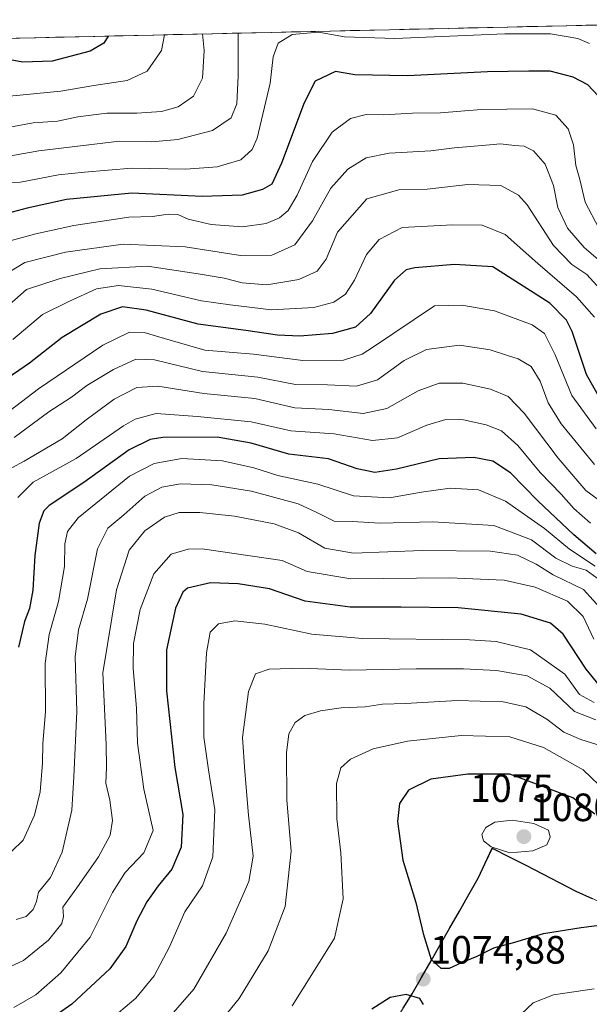
# Model space of a CAD drawing. Units: metres. Extents: x 657034 to 659373, y 4699532 to 4700179.
# Drawn here: x 659045 to 659190, y 4699926 to 4700176 of the extents above; entities that cross this region are included whole.
import ezdxf
from ezdxf.enums import TextEntityAlignment as Align

# ---------------------------------------------------------------- set-up
doc = ezdxf.new("R2010")
doc.units = ezdxf.units.M
doc.header["$MEASUREMENT"] = 0
for name, color, linetype, lineweight in [('Arbolado forestal CxS', 92, 'Continuous', 0), ('Carátula', 7, 'Continuous', 5), ('Comunidad autónoma', 142, 'Continuous', 30), ('Curva de nivel maestra', 36, 'Continuous', 30), ('Curva de nivel normal', 36, 'Continuous', 0), ('Matorral CxS', 135, 'Continuous', 0), ('Municipio', 9, 'Continuous', 13), ('Municipio CxS', 142, 'Continuous', 0), ('Provincia', 19, 'Continuous', 0), ('Punto de cota en terreno', 7, 'Continuous', 0), ('Rótulo de curva de nivel directora', 19, 'Continuous', 0), ('Rótulo de punto de cota en terreno', 19, 'Continuous', 0)]:
    doc.layers.add(name, color=color, linetype=linetype, lineweight=lineweight)
doc.styles.add('Arial', font='txt', dxfattribs={"height": 0.2})

# ---------------------------------------------------------------- blocks, each defined once
blk = doc.blocks.new('*U154')
at = {"layer": 'Municipio CxS', "color": 142, "linetype": 'Continuous', "lineweight": 0}
for points in [[(659044.1719, 4700171.609, 946.83), (659049.1565, 4700171.7215, 946.7514), (659054.1411, 4700171.8341, 947.0742), (659059.1256, 4700171.9466, 947.8596), (659064.1102, 4700172.0592, 949.1247), (659069.0948, 4700172.1717, 950.4356), (659074.0793, 4700172.2843, 951.7903), (659079.0639, 4700172.3969, 953.6825), (659084.0485, 4700172.5094, 955.9343), (659089.0331, 4700172.622, 958.517), (659094.0176, 4700172.7345, 961.3157), (659099.0022, 4700172.8471, 964.0719), (659103.9868, 4700172.9596, 966.7917), (659108.9714, 4700173.0722, 968.7895), (659113.9559, 4700173.1847, 969.8244), (659118.9405, 4700173.2973, 970.1863), (659123.9251, 4700173.4099, 969.7567), (659128.9096, 4700173.5224, 969.0073), (659133.8942, 4700173.635, 968.7194), (659138.8788, 4700173.7475, 968.6621), (659143.8634, 4700173.8601, 968.6534), (659148.8479, 4700173.9726, 968.7899), (659153.8325, 4700174.0852, 968.8865), (659158.8171, 4700174.1978, 968.9474), (659163.8017, 4700174.3103, 969.0962), (659168.7862, 4700174.4229, 969.0881), (659173.7708, 4700174.5354, 969.0228), (659178.7554, 4700174.648, 968.9585), (659183.7399, 4700174.7605, 968.5007), (659188.7245, 4700174.8731, 966.9868), (659193.7091, 4700174.9856, 964.2251)], [(659190.3112, 4699953.3375, 1076.368), (659186.2, 4699955.18, 1077.1131), (659181.96, 4699957.362, 1077.8633), (659177.72, 4699959.544, 1078.7102), (659173.48, 4699961.726, 1079.4225), (659169.24, 4699963.908, 1079.854), (659165, 4699966.09, 1079.9187), (659163.21, 4699962.285, 1079.1568), (659161.42, 4699958.48, 1078.4247), (659159.0243, 4699954.2843, 1077.259), (659156.6286, 4699950.0886, 1076.4811), (659154.2329, 4699945.8929, 1075.8062), (659151.8371, 4699941.6971, 1075.3128), (659149.4414, 4699937.5014, 1074.9447), (659147.0457, 4699933.3057, 1074.8112), (659144.65, 4699929.11, 1074.9299), (659142.37, 4699925.48, 1075.3075)]]:
    blk.add_polyline3d(points, dxfattribs=at)
blk = doc.blocks.new('*U155')
at = {"layer": 'Comunidad autónoma', "color": 142, "linetype": 'Continuous', "lineweight": 30}
blk.add_polyline3d([(659142.37, 4699925.48, 1075.3075), (659144.65, 4699929.11, 1074.9299), (659147.0457, 4699933.3057, 1074.8112), (659149.4414, 4699937.5014, 1074.9447), (659151.8371, 4699941.6971, 1075.3128), (659154.2329, 4699945.8929, 1075.8062), (659156.6286, 4699950.0886, 1076.4811), (659159.0243, 4699954.2843, 1077.259), (659161.42, 4699958.48, 1078.4247), (659163.21, 4699962.285, 1079.1568), (659165, 4699966.09, 1079.9187), (659169.24, 4699963.908, 1079.854), (659173.48, 4699961.726, 1079.4225), (659177.72, 4699959.544, 1078.7102), (659181.96, 4699957.362, 1077.8633), (659186.2, 4699955.18, 1077.1131), (659190.3112, 4699953.3375, 1076.368)], dxfattribs=at)
blk = doc.blocks.new('*U156')
at = {"layer": 'Provincia', "color": 19, "linetype": 'Continuous', "lineweight": 0}
blk.add_polyline3d([(659142.37, 4699925.48, 1075.3075), (659144.65, 4699929.11, 1074.9299), (659147.0457, 4699933.3057, 1074.8112), (659149.4414, 4699937.5014, 1074.9447), (659151.8371, 4699941.6971, 1075.3128), (659154.2329, 4699945.8929, 1075.8062), (659156.6286, 4699950.0886, 1076.4811), (659159.0243, 4699954.2843, 1077.259), (659161.42, 4699958.48, 1078.4247), (659163.21, 4699962.285, 1079.1568), (659165, 4699966.09, 1079.9187), (659169.24, 4699963.908, 1079.854), (659173.48, 4699961.726, 1079.4225), (659177.72, 4699959.544, 1078.7102), (659181.96, 4699957.362, 1077.8633), (659186.2, 4699955.18, 1077.1131), (659190.3112, 4699953.3375, 1076.368)], dxfattribs=at)
blk = doc.blocks.new('*U157')
at = {"layer": 'Municipio', "color": 9, "linetype": 'Continuous', "lineweight": 13}
blk.add_polyline3d([(659142.37, 4699925.48, 1075.3075), (659144.65, 4699929.11, 1074.9299), (659147.0457, 4699933.3057, 1074.8112), (659149.4414, 4699937.5014, 1074.9447), (659151.8371, 4699941.6971, 1075.3128), (659154.2329, 4699945.8929, 1075.8062), (659156.6286, 4699950.0886, 1076.4811), (659159.0243, 4699954.2843, 1077.259), (659161.42, 4699958.48, 1078.4247), (659163.21, 4699962.285, 1079.1568), (659165, 4699966.09, 1079.9187), (659169.24, 4699963.908, 1079.854), (659173.48, 4699961.726, 1079.4225), (659177.72, 4699959.544, 1078.7102), (659181.96, 4699957.362, 1077.8633), (659186.2, 4699955.18, 1077.1131), (659190.3112, 4699953.3375, 1076.368)], dxfattribs=at)
blk = doc.blocks.new('*U159')
at = {"layer": 'Curva de nivel normal', "color": 36, "linetype": 'Continuous', "lineweight": 0}
for points in [[(659172.35, 4699923.96, 1070), (659175.35, 4699926.86, 1070), (659180.49, 4699928.84, 1070), (659190.83, 4699930.4, 1070)], [(659194.09, 4699980.22, 1070), (659188.02, 4699985.92, 1070), (659177.99, 4699991.62, 1070), (659169.45, 4699994.31, 1070), (659157.05, 4699994.68, 1070), (659143.48, 4699993.2, 1070), (659134.74, 4699991.25, 1070), (659129.01, 4699988.69, 1070), (659126.57, 4699986.46, 1070), (659125.42, 4699982.51, 1070), (659125.57, 4699973.52, 1070), (659126.59, 4699964.9, 1070), (659127.14, 4699953.22, 1070), (659124.93, 4699943.23, 1070), (659119.66, 4699934.7, 1070), (659114.19, 4699926.11, 1070)]]:
    blk.add_polyline3d(points, dxfattribs=at)
blk = doc.blocks.new('*U160')
at = {"layer": 'Curva de nivel normal', "color": 36, "linetype": 'Continuous', "lineweight": 0}
blk.add_polyline3d([(659191.24, 4699998.64, 1060), (659185.86, 4700000.76, 1060), (659179.57, 4700006.66, 1060), (659173.88, 4700009.78, 1060), (659166.09, 4700011.15, 1060), (659157.65, 4700011.57, 1060), (659145.67, 4700011.6, 1060), (659128.74, 4700011.22, 1060), (659116.76, 4700011.73, 1060), (659108.34, 4700011.54, 1060), (659104.93, 4700010.31, 1060), (659103.09, 4700005.81, 1060), (659101.61, 4699994.12, 1060), (659102.17, 4699985.53, 1060), (659103.13, 4699974.43, 1060), (659104.28, 4699964.04, 1060), (659103.23, 4699957.61, 1060), (659097.42, 4699944.52, 1060), (659089.27, 4699930.33, 1060), (659081.17, 4699920.96, 1060)], dxfattribs=at)
blk = doc.blocks.new('*U161')
at = {"layer": 'Curva de nivel normal', "color": 36, "linetype": 'Continuous', "lineweight": 0}
blk.add_polyline3d([(659100.46, 4700172.88, 965), (659100.53, 4700162.06, 965), (659100.15, 4700154.96, 965), (659098.69, 4700151.41, 965), (659094.01, 4700148.18, 965), (659085.19, 4700145.91, 965), (659078.57, 4700145.34, 965), (659070.36, 4700145.5, 965), (659049.93, 4700142.98, 965), (659039.87, 4700141.25, 965)], dxfattribs=at)
blk = doc.blocks.new('*U163')
at = {"layer": 'Curva de nivel normal', "color": 36, "linetype": 'Continuous', "lineweight": 0}
blk.add_polyline3d([(659191.38, 4700072.48, 1005), (659185.21, 4700080.93, 1005), (659180.97, 4700091.26, 1005), (659178.2, 4700096.64, 1005), (659175.08, 4700098.84, 1005), (659165.52, 4700102.38, 1005), (659157.24, 4700103.82, 1005), (659150.34, 4700103.72, 1005), (659134.86, 4700093.32, 1005), (659132.01, 4700091.44, 1005), (659127.26, 4700089.92, 1005), (659116.91, 4700089.78, 1005), (659104.37, 4700091.43, 1005), (659092.05, 4700092.43, 1005), (659083.28, 4700094.98, 1005), (659076.61, 4700096.88, 1005), (659072.95, 4700097.02, 1005), (659066.17, 4700093.71, 1005), (659049.84, 4700082.65, 1005), (659041.24, 4700076.04, 1005)], dxfattribs=at)
blk = doc.blocks.new('*U164')
at = {"layer": 'Curva de nivel normal', "color": 36, "linetype": 'Continuous', "lineweight": 0}
blk.add_polyline3d([(659191.64, 4700054.71, 1015), (659188.74, 4700056.81, 1015), (659185.65, 4700060.38, 1015), (659181.67, 4700065.06, 1015), (659173.07, 4700076.46, 1015), (659168.98, 4700080.71, 1015), (659164.53, 4700082.57, 1015), (659157.5, 4700084.04, 1015), (659151.5, 4700084.05, 1015), (659146.2, 4700082.14, 1015), (659138.27, 4700077.63, 1015), (659132.2, 4700076.4, 1015), (659123.5, 4700077.35, 1015), (659114.88, 4700077.8, 1015), (659104.74, 4700080.21, 1015), (659091.76, 4700081.48, 1015), (659080.15, 4700083.33, 1015), (659074.78, 4700082.96, 1015), (659069.05, 4700079.99, 1015), (659061.89, 4700074.76, 1015), (659055.84, 4700069.95, 1015), (659046.17, 4700064.24, 1015), (659039.84, 4700060.89, 1015)], dxfattribs=at)
blk = doc.blocks.new('*U165')
at = {"layer": 'Curva de nivel normal', "color": 36, "linetype": 'Continuous', "lineweight": 0}
blk.add_polyline3d([(659191.58, 4700034.63, 1035), (659188.83, 4700036.58, 1035), (659185.24, 4700037.63, 1035), (659181.14, 4700039.7, 1035), (659174.92, 4700044.32, 1035), (659165.41, 4700047.92, 1035), (659149.81, 4700048.92, 1035), (659136.5, 4700048.54, 1035), (659129.46, 4700048.96, 1035), (659124.85, 4700049.03, 1035), (659120.31, 4700051.37, 1035), (659115.7, 4700053.42, 1035), (659103.9, 4700056.69, 1035), (659093.86, 4700058.27, 1035), (659085.84, 4700058.5, 1035), (659081.17, 4700057.65, 1035), (659076.84, 4700055.36, 1035), (659071.5, 4700050.65, 1035), (659067.46, 4700047.28, 1035), (659064.84, 4700042.02, 1035), (659062.24, 4700029.3, 1035), (659059.99, 4700021.44, 1035), (659059.12, 4700014.66, 1035), (659059.59, 4700000.73, 1035), (659058.78, 4699984.17, 1035), (659058.27, 4699975.75, 1035), (659055.88, 4699965.04, 1035), (659052.87, 4699958.6, 1035), (659049.87, 4699954.89, 1035), (659049.34, 4699952.56, 1035), (659048.44, 4699950.56, 1035), (659046.71, 4699948.73, 1035), (659044.13, 4699947.97, 1035)], dxfattribs=at)
blk = doc.blocks.new('*U167')
at = {"layer": 'Curva de nivel normal', "color": 36, "linetype": 'Continuous', "lineweight": 0}
blk.add_polyline3d([(659091.42, 4700172.68, 960), (659091.85, 4700168.45, 960), (659091.42, 4700161.42, 960), (659089.14, 4700156.85, 960), (659085.28, 4700154.14, 960), (659081.05, 4700152.98, 960), (659074.8, 4700152.58, 960), (659067.15, 4700152.61, 960), (659059.8, 4700151.62, 960), (659054.68, 4700150.58, 960), (659048.46, 4700150.16, 960), (659038.84, 4700148.32, 960), (659020.51, 4700145.16, 960), (659012.34, 4700145.85, 960), (659001.21, 4700146.59, 960), (658993.88, 4700146.77, 960), (658988.58, 4700146, 960), (658982.21, 4700146.76, 960), (658978.88, 4700148.78, 960), (658975.66, 4700152.77, 960), (658970.63, 4700159.22, 960), (658965.14, 4700169.6, 960), (658964.97, 4700169.82, 960)], dxfattribs=at)
blk = doc.blocks.new('*U169')
at = {"layer": 'Curva de nivel normal', "color": 36, "linetype": 'Continuous', "lineweight": 0}
blk.add_polyline3d([(659190.79, 4700019.1, 1045), (659188.05, 4700024.84, 1045), (659184.04, 4700028.78, 1045), (659175.88, 4700032.28, 1045), (659168, 4700034.07, 1045), (659154.05, 4700034.65, 1045), (659129.07, 4700034.39, 1045), (659117.97, 4700036.25, 1045), (659111.64, 4700039.03, 1045), (659091.34, 4700042.01, 1045), (659087.83, 4700041.93, 1045), (659083.49, 4700040.67, 1045), (659079.12, 4700035.67, 1045), (659075.61, 4700026.65, 1045), (659073.95, 4700018, 1045), (659073.87, 4700011.63, 1045), (659074.68, 4700001.64, 1045), (659074.99, 4699992.7, 1045), (659076.53, 4699981.01, 1045), (659078.93, 4699970.56, 1045), (659076.54, 4699964.86, 1045), (659071.86, 4699959.92, 1045), (659068.64, 4699954.82, 1045), (659062.97, 4699943.48, 1045), (659055.53, 4699934.47, 1045), (659049.17, 4699928.9, 1045), (659043.55, 4699925.62, 1045)], dxfattribs=at)
blk = doc.blocks.new('*U171')
at = {"layer": 'Curva de nivel normal', "color": 36, "linetype": 'Continuous', "lineweight": 0}
blk.add_polyline3d([(659192.6, 4699992.07, 1065), (659187.49, 4699993.68, 1065), (659183.16, 4699995.52, 1065), (659178.83, 4699998.78, 1065), (659173.49, 4700001.9, 1065), (659167.72, 4700003.22, 1065), (659156.05, 4700003.56, 1065), (659142.98, 4700002.76, 1065), (659137.15, 4700002.62, 1065), (659132.71, 4700001.92, 1065), (659126.67, 4700001.66, 1065), (659121.38, 4700000.96, 1065), (659117.45, 4699999.78, 1065), (659114.96, 4699997.98, 1065), (659113.38, 4699995.1, 1065), (659112.76, 4699990.24, 1065), (659112.88, 4699978.28, 1065), (659113.91, 4699965.3, 1065), (659112.44, 4699951.26, 1065), (659108.08, 4699940.04, 1065), (659100.74, 4699927.92, 1065), (659091.84, 4699917.02, 1065)], dxfattribs=at)
blk = doc.blocks.new('*U173')
at = {"layer": 'Curva de nivel normal', "color": 36, "linetype": 'Continuous', "lineweight": 0}
blk.add_polyline3d([(659189.88, 4700048.54, 1020), (659185.67, 4700052.24, 1020), (659182.49, 4700055.86, 1020), (659177.16, 4700061.39, 1020), (659171.5, 4700068.28, 1020), (659167.32, 4700072.01, 1020), (659163.42, 4700073.52, 1020), (659157.65, 4700074.74, 1020), (659153.17, 4700074.84, 1020), (659148.34, 4700073.38, 1020), (659140.9, 4700070.17, 1020), (659134.57, 4700069.48, 1020), (659124.9, 4700071.2, 1020), (659113.84, 4700071.94, 1020), (659103.84, 4700074.26, 1020), (659090.17, 4700075.59, 1020), (659079.72, 4700076.37, 1020), (659074.4, 4700074.97, 1020), (659071.37, 4700073.23, 1020), (659059.39, 4700064.99, 1020), (659048.49, 4700058.98, 1020), (659044.62, 4700055.03, 1020)], dxfattribs=at)
blk = doc.blocks.new('*U174')
at = {"layer": 'Curva de nivel normal', "color": 36, "linetype": 'Continuous', "lineweight": 0}
blk.add_polyline3d([(659190.94, 4700063.44, 1010), (659182.5, 4700073.72, 1010), (659179.14, 4700079.09, 1010), (659177.16, 4700084.6, 1010), (659174.84, 4700088.27, 1010), (659171.53, 4700090.28, 1010), (659168.84, 4700091.08, 1010), (659164.45, 4700092.54, 1010), (659156.65, 4700093.7, 1010), (659148.27, 4700092.62, 1010), (659142.66, 4700089.81, 1010), (659135.87, 4700084.87, 1010), (659130.5, 4700083.34, 1010), (659123.17, 4700083.66, 1010), (659115.08, 4700083.72, 1010), (659105.46, 4700085.56, 1010), (659091.44, 4700087, 1010), (659079.27, 4700089.95, 1010), (659074.52, 4700090.12, 1010), (659068.83, 4700087.52, 1010), (659062.09, 4700083.44, 1010), (659058.19, 4700080.49, 1010), (659052.42, 4700076.8, 1010), (659043.65, 4700070.3, 1010)], dxfattribs=at)
blk = doc.blocks.new('*U175')
at = {"layer": 'Curva de nivel normal', "color": 36, "linetype": 'Continuous', "lineweight": 0}
blk.add_polyline3d([(659193.07, 4700026.31, 1040), (659188.16, 4700031.68, 1040), (659180.4, 4700035.45, 1040), (659176.14, 4700038.1, 1040), (659171.41, 4700040.44, 1040), (659164.5, 4700041.41, 1040), (659147.16, 4700041.62, 1040), (659129.8, 4700040.91, 1040), (659122.51, 4700042.17, 1040), (659115.85, 4700046.06, 1040), (659109.67, 4700048.39, 1040), (659099.59, 4700050.32, 1040), (659090.75, 4700051.28, 1040), (659085.51, 4700051.27, 1040), (659081.83, 4700050.04, 1040), (659076.83, 4700046.56, 1040), (659072.88, 4700041.67, 1040), (659069.63, 4700031.62, 1040), (659066.19, 4700010.56, 1040), (659067, 4699992.39, 1040), (659067.13, 4699986.56, 1040), (659066.94, 4699982.56, 1040), (659067.93, 4699978.23, 1040), (659068.58, 4699973.1, 1040), (659068.02, 4699969.4, 1040), (659065.05, 4699963.88, 1040), (659059.59, 4699956.01, 1040), (659056.05, 4699951.09, 1040), (659056.2, 4699948.75, 1040), (659055.74, 4699947, 1040), (659052.34, 4699942.75, 1040), (659046.04, 4699937.57, 1040), (659042.54, 4699935.94, 1040)], dxfattribs=at)
blk = doc.blocks.new('*U176')
at = {"layer": 'Curva de nivel normal', "color": 36, "linetype": 'Continuous', "lineweight": 0}
blk.add_polyline3d([(659190.86, 4700003.05, 1055), (659187.14, 4700005.11, 1055), (659183.39, 4700010.23, 1055), (659174.72, 4700016.41, 1055), (659165.96, 4700018.5, 1055), (659159.17, 4700018.94, 1055), (659132.07, 4700019.32, 1055), (659119.23, 4700020.39, 1055), (659107.26, 4700022.89, 1055), (659099.63, 4700023.77, 1055), (659095.5, 4700023.03, 1055), (659093.4, 4700020.87, 1055), (659092.49, 4700015.62, 1055), (659091.75, 4700002.73, 1055), (659091.8, 4699994.22, 1055), (659092.94, 4699985.93, 1055), (659094.61, 4699975.82, 1055), (659094.08, 4699963.89, 1055), (659091.44, 4699956.56, 1055), (659086.95, 4699949.89, 1055), (659083.11, 4699941.02, 1055), (659079.18, 4699933.67, 1055), (659074.5, 4699927.98, 1055), (659067.5, 4699922.09, 1055)], dxfattribs=at)
blk = doc.blocks.new('*U177')
at = {"layer": 'Curva de nivel normal', "color": 36, "linetype": 'Continuous', "lineweight": 0}
blk.add_polyline3d([(659081.84, 4700172.46, 955), (659081.06, 4700168.47, 955), (659077.44, 4700163.25, 955), (659072.34, 4700160.87, 955), (659063.87, 4700159.62, 955), (659055.5, 4700158.19, 955), (659042.5, 4700156.89, 955), (659033, 4700155.61, 955), (659021.39, 4700156.77, 955), (659007.1, 4700161.89, 955), (658999.06, 4700162.94, 955), (658992.02, 4700162.79, 955), (658987.88, 4700164.68, 955), (658980.14, 4700169.62, 955), (658979.67, 4700170.15, 955)], dxfattribs=at)
blk = doc.blocks.new('*U178')
at = {"layer": 'Curva de nivel normal', "color": 36, "linetype": 'Continuous', "lineweight": 0}
blk.add_polyline3d([(659191.12, 4700037.66, 1030), (659184.57, 4700041.91, 1030), (659178.23, 4700047.19, 1030), (659168.34, 4700054.14, 1030), (659161.47, 4700056.97, 1030), (659154.34, 4700057.4, 1030), (659147.02, 4700056.45, 1030), (659138.88, 4700054.96, 1030), (659129.74, 4700055.46, 1030), (659120.74, 4700058.46, 1030), (659110.56, 4700060.61, 1030), (659104.52, 4700062.57, 1030), (659096.54, 4700064.38, 1030), (659086.18, 4700064.95, 1030), (659079.17, 4700063.71, 1030), (659072.95, 4700060.46, 1030), (659059.91, 4700049.9, 1030), (659057.2, 4700046.44, 1030), (659056.54, 4700043.26, 1030), (659056.46, 4700037.52, 1030), (659054.95, 4700028.67, 1030), (659052.54, 4700020.27, 1030), (659051.54, 4700012.93, 1030), (659051.64, 4700000.7, 1030), (659050.96, 4699992.68, 1030), (659050.89, 4699987.62, 1030), (659050.28, 4699980.4, 1030), (659048.81, 4699974.46, 1030), (659045.92, 4699968.1, 1030), (659042.94, 4699965.24, 1030)], dxfattribs=at)
blk = doc.blocks.new('*U181')
at = {"layer": 'Curva de nivel maestra', "color": 36, "linetype": 'Continuous', "lineweight": 30}
blk.add_polyline3d([(659192.34, 4700080.07, 1000), (659188.9, 4700086.26, 1000), (659185.3, 4700097.18, 1000), (659183.84, 4700100.06, 1000), (659179.62, 4700104.4, 1000), (659165.17, 4700113.62, 1000), (659155.39, 4700114.14, 1000), (659145.36, 4700113.37, 1000), (659143.12, 4700112.78, 1000), (659140.17, 4700110.21, 1000), (659134.11, 4700101.75, 1000), (659130.28, 4700098.24, 1000), (659124.45, 4700096.7, 1000), (659116.17, 4700095.96, 1000), (659110.5, 4700096.26, 1000), (659102.46, 4700097.4, 1000), (659090.33, 4700099.01, 1000), (659077.13, 4700102.56, 1000), (659071.12, 4700103.42, 1000), (659065.63, 4700101.6, 1000), (659055.8, 4700095.66, 1000), (659047.54, 4700089.18, 1000), (659040.52, 4700084.3, 1000)], dxfattribs=at)
blk = doc.blocks.new('*U182')
at = {"layer": 'Curva de nivel maestra', "color": 36, "linetype": 'Continuous', "lineweight": 30}
blk.add_polyline3d([(659147.5, 4699926.45, 1075), (659146.61, 4699927.92, 1075), (659143.13, 4699928.94, 1075), (659139.09, 4699928.2, 1075), (659134.46, 4699925.2, 1075)], dxfattribs=at)
blk = doc.blocks.new('*U183')
at = {"layer": 'Curva de nivel maestra', "color": 36, "linetype": 'Continuous', "lineweight": 30}
blk.add_polyline3d([(659191.33, 4700040.78, 1025), (659185.68, 4700045.62, 1025), (659176.53, 4700054.17, 1025), (659169.6, 4700061.34, 1025), (659165.14, 4700064.25, 1025), (659160.34, 4700065.18, 1025), (659151.54, 4700064.88, 1025), (659140.68, 4700062.23, 1025), (659135.17, 4700061.37, 1025), (659130.66, 4700062.34, 1025), (659123.46, 4700064.87, 1025), (659113.33, 4700066.09, 1025), (659103.84, 4700068.87, 1025), (659095.17, 4700070.33, 1025), (659081.36, 4700070.26, 1025), (659078.14, 4700069.78, 1025), (659072.83, 4700067.14, 1025), (659061.35, 4700058.9, 1025), (659052.57, 4700053.05, 1025), (659051.21, 4700051.69, 1025), (659050.03, 4700048.51, 1025), (659048.94, 4700040.38, 1025), (659048.42, 4700031.56, 1025), (659047.55, 4700026.89, 1025), (659046.26, 4700023.56, 1025), (659044.77, 4700017.07, 1025)], dxfattribs=at)
blk = doc.blocks.new('*U184')
at = {"layer": 'Curva de nivel maestra', "color": 36, "linetype": 'Continuous', "lineweight": 30}
blk.add_polyline3d([(659067.51, 4700172.14, 950), (659066.39, 4700170.37, 950), (659062.92, 4700168.34, 950), (659053.32, 4700165.8, 950), (659045.83, 4700165.54, 950), (659031.42, 4700168.14, 950), (659023.16, 4700171.13, 950)], dxfattribs=at)
blk = doc.blocks.new('5PATER')
at = {"layer": 'Carátula', "linetype": 'Continuous', "lineweight": 5}
h = blk.add_hatch(color=250, dxfattribs=at)
edge = h.paths.add_edge_path()
edge.add_ellipse((0, 0.01), major_axis=(-1.33, -1.34), ratio=0.999422, start_angle=0, end_angle=360)

msp = doc.modelspace()

# ---------------------------------------------------------------- linework, layer by layer
at = {"layer": 'Arbolado forestal CxS', "color": 92, "linetype": 'Continuous', "lineweight": 0}
for points in [[(658862.85, 4699999.33, 1041.22), (658885.09, 4700028.98, 1025.65), (658920.3, 4700049.37, 1006.79), (658948.1, 4700067.9, 990.46), (658970.34, 4700099.4, 975.74), (658985.16, 4700127.2, 966.74), (658994.43, 4700156.85, 957.71), (658999.93, 4700170.61, 953.28), (659251.5, 4700176.29, 935.42), (659263.77, 4700166.8, 937.35), (659288.47, 4700157.34, 941.93), (659311, 4700150.9, 937.72), (659355.13, 4700151.31, 940.7), (659357.66, 4700145.27, 940.5), (659350.89, 4700105.41, 952.58), (659360.07, 4700091.34, 955.48), (659360.2, 4700091.29, 955.48), (659365.25, 4699870.01, 1062.1)], [(659251.5, 4700176.29, 935.42), (658999.93, 4700170.61, 953.28)], [(658858.88, 4699858.3, 1110.34), (658891.24, 4699852.45, 1107.75), (658901.85, 4699850.87, 1107.38), (658923.64, 4699841, 1106.49), (658959.44, 4699826.74, 1106.71), (658994.73, 4699812.59, 1105.71), (659006.06, 4699808.24, 1104.62), (659022.7, 4699821.21, 1098.44), (659047.28, 4699841.03, 1085.3), (659071.71, 4699861.24, 1077.89), (659099.79, 4699883.08, 1075.49), (659126.97, 4699904.89, 1076.11), (659133.27, 4699910.93, 1075.84), (659144.67, 4699929.08, 1074.88), (659161.44, 4699958.45, 1078.1), (659165.03, 4699966.06, 1079.77), (659186.22, 4699955.15, 1076.46), (659219.11, 4699940.42, 1071.76), (659246.63, 4699926.53, 1067.51), (659269.85, 4699916.07, 1065.42), (659297.72, 4699903.08, 1063.55), (659324.86, 4699889.19, 1063.36), (659347.83, 4699878.34, 1062.56), (659365.25, 4699870.01, 1062.1)], [(659269.85, 4699916.07, 1065.42), (659246.63, 4699926.53, 1067.51), (659219.11, 4699940.42, 1071.76), (659186.22, 4699955.15, 1076.46), (659165.03, 4699966.06, 1079.77), (659161.44, 4699958.45, 1078.1), (659144.67, 4699929.08, 1074.88), (659133.27, 4699910.93, 1075.84)]]:
    msp.add_polyline3d(points, dxfattribs=at)
at = {"layer": 'Curva de nivel maestra', "color": 36, "linetype": 'Continuous', "lineweight": 30}
for points in [[(659191.97, 4700156.85, 975), (659189.2, 4700159.75, 975), (659185.51, 4700161.69, 975), (659179.66, 4700163.25, 975), (659174.3, 4700163.23, 975), (659163.74, 4700163.07, 975), (659143.48, 4700162.06, 975), (659130.07, 4700162.29, 975), (659125.17, 4700163.11, 975), (659120.02, 4700160.72, 975), (659117.25, 4700155.22, 975), (659111.48, 4700139.86, 975), (659109.03, 4700134.58, 975), (659106.66, 4700133.17, 975), (659101.48, 4700131.74, 975), (659091.33, 4700131.47, 975), (659073.52, 4700132.24, 975), (659056.9, 4700130.63, 975), (659046.92, 4700128.44, 975), (659037.98, 4700126.12, 975)], [(659192.16, 4700007.32, 1050), (659188.85, 4700011.48, 1050), (659183, 4700020.36, 1050), (659179.79, 4700023.18, 1050), (659172.35, 4700025.46, 1050), (659156.37, 4700027.04, 1050), (659141.83, 4700027.22, 1050), (659128.93, 4700027.19, 1050), (659117.5, 4700028.78, 1050), (659108.47, 4700031.86, 1050), (659100.46, 4700033.14, 1050), (659093.48, 4700033.38, 1050), (659087.66, 4700032.07, 1050), (659086.43, 4700031.02, 1050), (659084.59, 4700027, 1050), (659082.28, 4700016.42, 1050), (659082.28, 4700006, 1050), (659084.44, 4699986.53, 1050), (659086.47, 4699974.64, 1050), (659086.06, 4699966.36, 1050), (659083.66, 4699960.76, 1050), (659080.21, 4699956.56, 1050), (659077.34, 4699952.5, 1050), (659074.76, 4699947.65, 1050), (659072, 4699941.15, 1050), (659067.96, 4699935.49, 1050), (659058.32, 4699926.54, 1050), (659045.94, 4699917.85, 1050)], [(659190.99, 4699974.72, 1075), (659185.47, 4699978.87, 1075), (659169.42, 4699984.82, 1075), (659158.77, 4699984.86, 1075), (659149.36, 4699983.63, 1075), (659143.7, 4699980.78, 1075), (659141.42, 4699977.45, 1075), (659140.94, 4699972.81, 1075), (659142.33, 4699963.06, 1075), (659145.59, 4699952.3, 1075), (659147.42, 4699944.42, 1075), (659149.46, 4699937.84, 1075), (659151.9, 4699935.62, 1075)], [(659151.9, 4699935.62, 1075), (659154.16, 4699935.66, 1075), (659157.3, 4699937.07, 1075), (659161.17, 4699938.64, 1075), (659165.39, 4699940.81, 1075), (659170.72, 4699942.24, 1075), (659177.99, 4699944.46, 1075), (659187.51, 4699945.93, 1075), (659193.5, 4699946.74, 1075)]]:
    msp.add_polyline3d(points, dxfattribs=at)
at = {"layer": 'Curva de nivel normal', "color": 36, "linetype": 'Continuous', "lineweight": 0}
for points in [[(659189.65, 4700170.28, 970), (659186.71, 4700171.56, 970), (659179.72, 4700172.71, 970), (659168.2, 4700172.74, 970), (659140.26, 4700171.52, 970), (659127.5, 4700171.94, 970), (659120.88, 4700173.12, 970), (659114.21, 4700172.55, 970), (659110.69, 4700170.34, 970), (659109.4, 4700166.89, 970), (659108.6, 4700160.15, 970), (659105.29, 4700146.26, 970), (659104.05, 4700143.39, 970), (659101.22, 4700140.76, 970), (659095.19, 4700138.96, 970), (659087.2, 4700138.38, 970), (659073.56, 4700138.64, 970), (659061.5, 4700137.64, 970), (659054.92, 4700136.96, 970), (659045.28, 4700135.09, 970), (659036.48, 4700134.92, 970)], [(659192.03, 4700123.41, 980), (659188.52, 4700129.99, 980), (659187.24, 4700135.74, 980), (659186.16, 4700139.3, 980), (659185.58, 4700144.57, 980), (659184.27, 4700148.63, 980), (659181.08, 4700152.1, 980), (659175.16, 4700153.69, 980), (659162.17, 4700153.5, 980), (659151.84, 4700152.66, 980), (659144.74, 4700152.6, 980), (659137.42, 4700152.18, 980), (659133, 4700152.22, 980), (659129.04, 4700151.22, 980), (659124.39, 4700147.75, 980), (659119.39, 4700140.33, 980), (659115.5, 4700131.79, 980), (659113.17, 4700127.88, 980), (659111, 4700125.99, 980), (659107.64, 4700124.58, 980), (659101.56, 4700123.71, 980), (659093.64, 4700124.33, 980), (659087.84, 4700125.72, 980), (659085.17, 4700126.83, 980), (659082.74, 4700126.92, 980), (659078.8, 4700126.32, 980), (659072.74, 4700126.2, 980), (659058.84, 4700124.08, 980), (659049.17, 4700121.92, 980), (659041.41, 4700119.84, 980)], [(659040.1, 4700110.88, 985), (659046.38, 4700114.68, 985), (659056.7, 4700117.32, 985), (659071.3, 4700119.34, 985), (659087.07, 4700118.63, 985), (659101.11, 4700116.5, 985), (659109.08, 4700116.54, 985), (659114.85, 4700119.16, 985), (659119.33, 4700125.22, 985), (659123.98, 4700133.55, 985), (659128.37, 4700138.38, 985), (659133.02, 4700141.2, 985), (659138.85, 4700142.45, 985), (659149.39, 4700142.99, 985), (659155.38, 4700143.77, 985), (659162.39, 4700144.35, 985), (659167.11, 4700144.82, 985), (659170.6, 4700144.38, 985), (659173.1, 4700144.17, 985), (659175.41, 4700143, 985), (659178.42, 4700139.62, 985), (659180.51, 4700134.21, 985), (659181.65, 4700128.6, 985), (659184.11, 4700123.36, 985), (659188.28, 4700118.52, 985), (659193.67, 4700113.9, 985)], [(659192.37, 4700107.92, 990), (659189, 4700111.62, 990), (659185.16, 4700114.14, 990), (659180.55, 4700118.98, 990), (659173.8, 4700129.31, 990), (659171.61, 4700131.76, 990), (659167.19, 4700134.24, 990), (659158.76, 4700134.48, 990), (659148.47, 4700133.32, 990), (659141.24, 4700133.11, 990), (659133.17, 4700130.84, 990), (659125.67, 4700122.42, 990), (659122.82, 4700115.55, 990), (659120.52, 4700112.5, 990), (659115.92, 4700110.35, 990), (659107.78, 4700108.98, 990), (659101.5, 4700109.54, 990), (659096.97, 4700110.74, 990), (659090.34, 4700111.78, 990), (659077.52, 4700113.72, 990), (659065.43, 4700113.09, 990), (659055.31, 4700110.66, 990), (659046.75, 4700107.79, 990), (659034.14, 4700096.7, 990)], [(659190.94, 4700100.85, 995), (659186.4, 4700105.99, 995), (659176.56, 4700114.39, 995), (659168.24, 4700121.81, 995), (659162.45, 4700124.17, 995), (659154.97, 4700124.27, 995), (659142.16, 4700123.54, 995), (659136.32, 4700120.55, 995), (659133.08, 4700116.72, 995), (659130.06, 4700110.17, 995), (659127.72, 4700106.66, 995), (659124.76, 4700104.66, 995), (659119.72, 4700103.24, 995), (659108.92, 4700102.69, 995), (659098.44, 4700103.91, 995), (659091.17, 4700104.99, 995), (659078.58, 4700107.88, 995), (659070.16, 4700108.88, 995), (659064.58, 4700107.98, 995), (659057.51, 4700104.76, 995), (659050.88, 4700101.5, 995), (659043.36, 4700095.14, 995)], [(659169.45, 4699964.91, 1080), (659175.31, 4699965.37, 1080), (659178.86, 4699966.91, 1080), (659179.71, 4699968.91, 1080), (659179.26, 4699970.66, 1080), (659175.52, 4699972.32, 1080), (659170.04, 4699973.18, 1080), (659165.67, 4699972.68, 1080), (659163.36, 4699971.34, 1080), (659162.33, 4699969.54, 1080), (659162.76, 4699967.98, 1080), (659164.73, 4699966.44, 1080), (659169.45, 4699964.91, 1080)]]:
    msp.add_polyline3d(points, dxfattribs=at)
at = {"layer": 'Matorral CxS', "color": 135, "linetype": 'Continuous', "lineweight": 0}
for points in [[(658858.88, 4699858.3, 1110.34), (658891.24, 4699852.45, 1107.75), (658901.85, 4699850.87, 1107.38), (658923.64, 4699841, 1106.49), (658959.44, 4699826.74, 1106.71), (658994.73, 4699812.59, 1105.71), (659006.06, 4699808.24, 1104.62), (659022.7, 4699821.21, 1098.44), (659047.28, 4699841.03, 1085.3), (659071.71, 4699861.24, 1077.89), (659099.79, 4699883.08, 1075.49), (659126.97, 4699904.89, 1076.11), (659133.27, 4699910.93, 1075.84), (659144.67, 4699929.08, 1074.88), (659161.44, 4699958.45, 1078.1), (659165.03, 4699966.06, 1079.77), (659186.22, 4699955.15, 1076.46), (659219.11, 4699940.42, 1071.76), (659246.63, 4699926.53, 1067.51), (659269.85, 4699916.07, 1065.42), (659297.72, 4699903.08, 1063.55), (659324.86, 4699889.19, 1063.36), (659347.83, 4699878.34, 1062.56), (659365.25, 4699870.01, 1062.1)], [(659133.27, 4699910.93, 1075.84), (659144.67, 4699929.08, 1074.88), (659161.44, 4699958.45, 1078.1), (659165.03, 4699966.06, 1079.77), (659186.22, 4699955.15, 1076.46), (659219.11, 4699940.42, 1071.76), (659246.63, 4699926.53, 1067.51), (659269.85, 4699916.07, 1065.42)]]:
    msp.add_polyline3d(points, dxfattribs=at)

# ---------------------------------------------------------------- block references
at = {"layer": 'Comunidad autónoma', "color": 142, "linetype": 'Continuous', "lineweight": 30}
msp.add_blockref('*U155', (0, 0), dxfattribs=at)
at = {"layer": 'Curva de nivel maestra', "color": 36, "linetype": 'Continuous', "lineweight": 30}
for name in ['*U184', '*U181', '*U183', '*U182']:
    msp.add_blockref(name, (0, 0), dxfattribs=at)
at = {"layer": 'Curva de nivel normal', "color": 36, "linetype": 'Continuous', "lineweight": 0}
for name in ['*U167', '*U177', '*U161', '*U174', '*U163', '*U169', '*U175', '*U165', '*U178', '*U173', '*U164', '*U176', '*U159', '*U171', '*U160']:
    msp.add_blockref(name, (0, 0), dxfattribs=at)
at = {"layer": 'Municipio', "color": 9, "linetype": 'Continuous', "lineweight": 13}
msp.add_blockref('*U157', (0, 0), dxfattribs=at)
at = {"layer": 'Municipio CxS', "color": 142, "linetype": 'Continuous', "lineweight": 0}
msp.add_blockref('*U154', (0, 0), dxfattribs=at)
at = {"layer": 'Provincia', "color": 19, "linetype": 'Continuous', "lineweight": 0}
msp.add_blockref('*U156', (0, 0), dxfattribs=at)
at = {"layer": 'Punto de cota en terreno', "linetype": 'Continuous', "lineweight": 0}
for p in [(659173, 4699969, 1080.7), (659147.46, 4699932.85, 1074.88)]:
    msp.add_blockref('5PATER', p, dxfattribs=at)

# ---------------------------------------------------------------- texts
at = {"layer": 'Rótulo de curva de nivel directora', "color": 19, "linetype": 'Continuous', "lineweight": 0, "style": 'Arial'}
msp.add_text('1075', height=7, rotation=-0.2151, dxfattribs=at).set_placement((659169.93, 4699981.29), align=Align.MIDDLE_CENTER)
at = {"layer": 'Rótulo de punto de cota en terreno', "color": 19, "linetype": 'Continuous', "lineweight": 0, "style": 'Arial'}
for s, p in [('1080,7', (659174.76, 4699970.76)), ('1074,88', (659149.22, 4699934.61))]:
    msp.add_text(s, height=7, dxfattribs=at).set_placement(p, align=Align.BOTTOM_LEFT)

doc.saveas('drawing.dxf')
